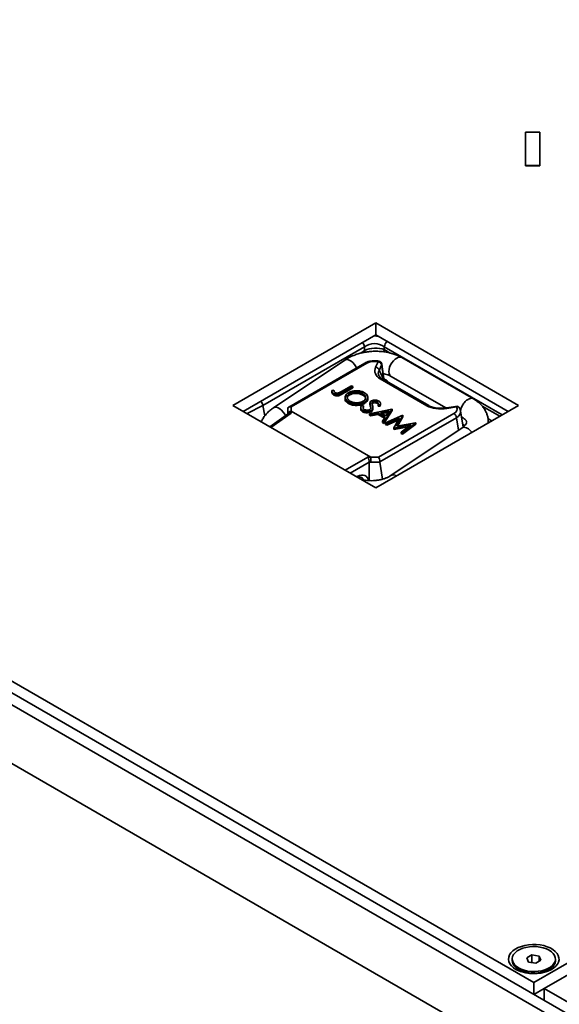
# Model space of a CAD drawing. Units: inches. Extents: x 0.1 to 8.4, y 0.1 to 10.9.
# Drawn here: x 6.2 to 6.4, y 8.2 to 8.6 of the extents above; entities that cross this region are included whole.
import ezdxf

# ---------------------------------------------------------------- set-up
doc = ezdxf.new("R2010")
doc.units = ezdxf.units.IN
doc.header["$MEASUREMENT"] = 0

msp = doc.modelspace()

# ---------------------------------------------------------------- linework, layer by layer
at = {"color": 7, "linetype": 'Continuous', "lineweight": 35}
for p, q in [((6.395606782810785, 8.254278601042294), (7.025854104479607, 8.618112635416528)), ((7.029697064515646, 8.615894141809687), (6.399449742846824, 8.252060107435453)), ((6.39245138742962, 8.574665071535009), (6.392451441538037, 8.56211536545822)), ((6.397886180979813, 8.574665071535009), (6.39245138742962, 8.574665071535009)), ((6.39788615843464, 8.562115326413068), (6.397886180979813, 8.574665071535009)), ((6.392451441538037, 8.56211536545822), (6.39788615843464, 8.562115326413068)), ((6.392451441538037, 8.56211536545822), (6.392451441538037, 8.561937856536149)), ((6.392451441538037, 8.561937856536149), (6.39788615843464, 8.561937817490994)), ((6.39788615843464, 8.562115326413068), (6.39788615843464, 8.561937817490994)), ((5.944057571757385, 8.506078354261652), (6.835627005539237, 7.991386275668321)), ((5.951743527901741, 8.506078375085734), (6.835627005539237, 7.995823304530168)), ((5.959429502082235, 8.506078385497775), (6.395606782810785, 8.254278601042294)), ((6.336040672291413, 8.502750611248377), (6.282239087497757, 8.471691617456273)), ((6.389842276741643, 8.471691606108774), (6.336040672291413, 8.502750611248377)), ((6.336040672291413, 8.498312889498282), (6.336040672291413, 8.502750611248377)), ((6.336040672291413, 8.498312889498282), (6.286082660762506, 8.469472743322415)), ((6.385998680438544, 8.469472745274674), (6.336040672291413, 8.498312889498282)), ((6.331848316179822, 8.493807520419182), (6.293558604109849, 8.471703340141893)), ((6.331848275598509, 8.49240944010024), (6.331848316179822, 8.493807520419182)), ((6.339272319957239, 8.493807496992089), (6.339272342502412, 8.492728816384625)), ((6.324370010098332, 8.488773809293983), (6.297554745070402, 8.47081835835192)), ((6.332009753146746, 8.487664648631126), (6.303293118395254, 8.47108688825664)), ((6.33268904372307, 8.48759738335321), (6.304253772732605, 8.471182050820593)), ((6.336020652177647, 8.48607232648063), (6.336979051997684, 8.488137224259505)), ((6.338286451098226, 8.486922246162134), (6.337328046769155, 8.48485735098627)), ((6.33909653975115, 8.481715892877675), (6.338314303405146, 8.487272303457836)), ((6.372842466059359, 8.474167224849296), (6.345941633081218, 8.489696745172441)), ((5.944057571757385, 8.48388974551117), (6.835627005539237, 7.96919766691784)), ((6.341865898641344, 8.482636576655324), (6.36241903440869, 8.470771503932008)), ((6.323098218844279, 8.47691151853418), (6.326933134762534, 8.47912536837067)), ((6.327450456305847, 8.478826725000518), (6.323557824744303, 8.476579556632364)), ((6.326933134762534, 8.47912536837067), (6.327450456305847, 8.478826725000518)), ((6.327450456305847, 8.478826725000518), (6.327450456305847, 8.47829419855973)), ((6.355355884163826, 8.47154774513271), (6.337713269379376, 8.481732609856833)), ((6.356035125140769, 8.471614981777513), (6.33839251035632, 8.481799846501634)), ((6.339096440552388, 8.481716308387266), (6.339100805297912, 8.481688353733507)), ((6.339156365622646, 8.481373793858658), (6.339106107922639, 8.481688808422373)), ((6.319468887851028, 8.477376161076313), (6.320217211747565, 8.477456185421545)), ((6.319468887851028, 8.477376161076313), (6.319468887851028, 8.476843634635523)), ((6.320194093927007, 8.476189599661367), (6.320194093927007, 8.475657073220578)), ((6.327450456305847, 8.47829419855973), (6.323557824744303, 8.476047030191575)), ((6.323557824744303, 8.476579556632364), (6.323557824744303, 8.476047030191575)), ((6.326244898261501, 8.47616825237401), (6.326244898261501, 8.475635725933222)), ((6.331207997189821, 8.476145603581507), (6.331207997189821, 8.47561307714072)), ((6.282239087497757, 8.471691617456273), (6.336040691947987, 8.44063261231667)), ((6.294327660547624, 8.467831870583172), (6.293558604109849, 8.471703340141893)), ((6.324479309097808, 8.474806408556805), (6.324479309097808, 8.474140750343105)), ((6.325759935805222, 8.472976507537663), (6.325759935805222, 8.472443981096873)), ((6.330631747072904, 8.471618591257073), (6.331411232907782, 8.471505953795962)), ((6.331411232907782, 8.471505953795962), (6.331411232907782, 8.470973427355172)), ((6.331813042001896, 8.472983151721417), (6.331813042001896, 8.47245062528063)), ((6.3330856471367, 8.474124550508588), (6.3330856471367, 8.474790208722288)), ((6.333888893329572, 8.472643918716274), (6.333888893329572, 8.471978260502574)), ((6.334061309795825, 8.471709243693304), (6.334061309795825, 8.471176717252517)), ((6.334997831779827, 8.47311515297605), (6.334997831779827, 8.47258262653526)), ((6.336040691947987, 8.44063261231667), (6.389842276741643, 8.471691606108774)), ((6.336572914230324, 8.473048502897667), (6.336572914230324, 8.47251597645688)), ((6.337781923940681, 8.471906587013647), (6.336959735293322, 8.471971908255277)), ((6.336959735293322, 8.471971908255277), (6.336959735293322, 8.47143938181449)), ((6.337781923940681, 8.47137406057286), (6.336959735293322, 8.47143938181449)), ((6.337781923940681, 8.471906587013647), (6.337781923940681, 8.47137406057286)), ((6.337832752033568, 8.47188964272479), (6.337781923940681, 8.47137406057286)), ((6.33786169552687, 8.471822111121517), (6.33786169552687, 8.472487769335217)), ((6.366242528942224, 8.471357200882697), (6.36266556362267, 8.470803885493655)), ((6.303212483328932, 8.468679075614201), (6.296119618545844, 8.463678548955297)), ((6.302895074345058, 8.468455297126521), (6.302895092381195, 8.470401755334358)), ((6.304203433869975, 8.469534262214896), (6.304203506014528, 8.468829673361816)), ((6.304253772732605, 8.471182050820593), (6.304253786259709, 8.469520531133751)), ((6.334201653498742, 8.452231995373488), (6.304253786259709, 8.469520531133751)), ((6.330413122019744, 8.470946084432928), (6.330413122019744, 8.470280426219228)), ((6.331124852845726, 8.46987940685382), (6.331124852845726, 8.469346880413033)), ((6.333658368934018, 8.468587513326133), (6.342157213841804, 8.47033669459039)), ((6.334223035340965, 8.468261538347976), (6.333658368934018, 8.468587513326133)), ((6.333658368934018, 8.468587513326133), (6.333658368934018, 8.468054986885345)), ((6.334223035340965, 8.467729011907188), (6.333658368934018, 8.468054986885345)), ((6.334178177209931, 8.47068127459117), (6.334061309795825, 8.471176717252517)), ((6.336947033342763, 8.468822143467325), (6.334223035340965, 8.468261538347976)), ((6.336947033342763, 8.468289617026535), (6.334223035340965, 8.467729011907188)), ((6.334223035340965, 8.468261538347976), (6.334223035340965, 8.467729011907188)), ((6.334331565550038, 8.469829410835251), (6.334331565550038, 8.469296884394463)), ((6.334968991994321, 8.470275795463929), (6.334968991994321, 8.470941453677629)), ((6.339560208291379, 8.467313589679959), (6.336947033342763, 8.468822143467325)), ((6.336947033342763, 8.468822143467325), (6.336947033342763, 8.468289617026535)), ((6.339311719901852, 8.46692451253304), (6.336947033342763, 8.468289617026535)), ((6.337079800740239, 8.452231988215209), (6.365515071730703, 8.468647320747827)), ((6.341064812276062, 8.469670067560573), (6.337818859697868, 8.46900146224294)), ((6.337818859697868, 8.46900146224294), (6.33987891362271, 8.467812218425895)), ((6.340673452869707, 8.469056937604764), (6.33849872292159, 8.468608972549536)), ((6.342231116919421, 8.470294031251797), (6.339127212459234, 8.465430417159709)), ((6.342231116919421, 8.469761504811007), (6.339127212459234, 8.46489789071892)), ((6.33971843933468, 8.465089109149458), (6.346243835345797, 8.46797753821219)), ((6.33987891362271, 8.467812218425895), (6.341064812276062, 8.469670067560573)), ((6.342157213841804, 8.47033669459039), (6.342231116919421, 8.470294031251797)), ((6.342231116919421, 8.470294031251797), (6.342231116919421, 8.469761504811007)), ((6.346317738423414, 8.467934874873597), (6.343967858406797, 8.463830524392149)), ((6.346243835345797, 8.46797753821219), (6.346317738423414, 8.467934874873597)), ((6.346317738423414, 8.467934874873597), (6.346317738423414, 8.467402348432808)), ((6.366450202677521, 8.471123891111013), (6.36287331062978, 8.470570616719383)), ((6.368952427192727, 8.463548233379562), (6.368035039297186, 8.469602525359763)), ((6.366472158294403, 8.467082069222029), (6.337640452979106, 8.450437880025035)), ((6.338564854678018, 8.465755059396601), (6.339560208291379, 8.467313589679959)), ((6.339127212459234, 8.465430417159709), (6.338564854678018, 8.465755059396601)), ((6.338564854678018, 8.465755059396601), (6.338564854678018, 8.465222532955812)), ((6.339127212459234, 8.46489789071892), (6.338564854678018, 8.465222532955812)), ((6.339127212459234, 8.465430417159709), (6.339127212459234, 8.46489789071892)), ((6.340239226071108, 8.464788465365903), (6.33971843933468, 8.465089109149458)), ((6.33971843933468, 8.465089109149458), (6.33971843933468, 8.46455658270867)), ((6.340239226071108, 8.464255938925113), (6.33971843933468, 8.46455658270867)), ((6.344947079821504, 8.466870297028194), (6.340239226071108, 8.464788465365903)), ((6.344537826311213, 8.46615679629725), (6.340239226071108, 8.464255938925113)), ((6.340239226071108, 8.464788465365903), (6.340239226071108, 8.464255938925113)), ((6.342878960360964, 8.463264579197197), (6.344947079821504, 8.466870297028194)), ((6.349224236220159, 8.46439048526645), (6.342995588796234, 8.463197251034636)), ((6.343967858406797, 8.463830524392149), (6.3510717985062, 8.465190414405287)), ((6.346317738423414, 8.467402348432808), (6.344310260969637, 8.463896062991738)), ((6.345628393827119, 8.46167736504199), (6.349224236220159, 8.46439048526645)), ((6.351146857023941, 8.46514708404531), (6.34614802737794, 8.461377386978313)), ((6.351146857023941, 8.46461455760452), (6.34614802737794, 8.460844860537524)), ((6.3510717985062, 8.465190414405287), (6.351146857023941, 8.46514708404531)), ((6.351146857023941, 8.46514708404531), (6.351146857023941, 8.46461455760452)), ((6.368379233074033, 8.467330754480917), (6.368766731619483, 8.467107056332178)), ((6.368564184656562, 8.463261055375755), (6.341748919628631, 8.44530560443369)), ((6.342995588796234, 8.463197251034636), (6.342878960360964, 8.463264579197197)), ((6.342878960360964, 8.463264579197197), (6.342878960360964, 8.462732052756408)), ((6.342995588796234, 8.462664724593848), (6.342878960360964, 8.462732052756408)), ((6.34827824526343, 8.463676724234475), (6.342995588796234, 8.462664724593848)), ((6.342995588796234, 8.463197251034636), (6.342995588796234, 8.462664724593848)), ((6.34614802737794, 8.461377386978313), (6.345628393827119, 8.46167736504199)), ((6.345628393827119, 8.46167736504199), (6.345628393827119, 8.4611448386012)), ((6.34614802737794, 8.460844860537524), (6.345628393827119, 8.4611448386012)), ((6.34614802737794, 8.461377386978313), (6.34614802737794, 8.460844860537524)), ((6.333067029332706, 8.452167116022737), (6.334226751912762, 8.45220216963276)), ((6.334251951780059, 8.450338197162013), (6.33363761159309, 8.45031958424449)), ((6.333638857213908, 8.443389326093708), (6.333638857213908, 8.45028158062071)), ((6.334201653498742, 8.452231995373488), (6.337079800740239, 8.452231988215209)), ((6.337649943369747, 8.450338206923302), (6.334251951780059, 8.450338197162013)), ((6.338621606515153, 8.4439255653572), (6.337649943369747, 8.450338206923302)), ((6.394892100821636, 8.264692318526276), (6.392939580609211, 8.263565152600044)), ((6.392939580609211, 8.263565152600044), (6.393654244562222, 8.262025419955469)), ((6.397559212842518, 8.264279710159768), (6.394892100821636, 8.264692318526276)), ((6.394892100821636, 8.261833981841633), (6.394892100821636, 8.264692318526276)), ((6.398273930903945, 8.262740029575399), (6.397559212842518, 8.264279710159768)), ((6.397559212842518, 8.262327429961271), (6.397559212842518, 8.264279710159768)), ((6.387454574449356, 8.2631525858817), (6.387454574449356, 8.262543625240218)), ((6.393654244562222, 8.262025419955469), (6.396321410691518, 8.261612863649166)), ((6.396321410691518, 8.261612863649166), (6.398273930903945, 8.262740029575399)), ((6.403758937063797, 8.262543635652259), (6.403758937063797, 8.263152596293741)), ((6.389175835293583, 8.259651305978613), (6.390881025938383, 8.258387782777016)), ((6.400332413430219, 8.258387772364975), (6.402037604075017, 8.259651316390656)), ((6.395606782810785, 8.249841600488216), (6.395606782810785, 8.254278601042294)), ((6.395607359967218, 8.249841212477515), (6.399449706774548, 8.252059352074957)), ((6.399449742846824, 8.247623106881374), (6.399449742846824, 8.252060107435453)), ((6.399449742846824, 8.252060107435453), (6.835627005539237, 8.000260333392015))]:
    msp.add_line(p, q, dxfattribs=at)
at = {"color": 8, "linetype": 'Continuous', "lineweight": 35}
for p, q in [((6.383712297211242, 8.468152844197991), (6.339272319957239, 8.493807496992089)), ((6.33050000209903, 8.491399101052853), (6.331848275598509, 8.49240944010024)), ((6.339272342502412, 8.492728816384625), (6.341500698399406, 8.491442413907139)), ((6.337328046769155, 8.48485735098627), (6.339054731982044, 8.48141757234694)), ((6.293558604109849, 8.471703340141893), (6.287591541566538, 8.468601710220154)), ((6.376144322776177, 8.47144307525232), (6.382778042144403, 8.467613510575621)), ((6.304203506014528, 8.468829673361816), (6.296547052483771, 8.463431811506615)), ((6.368346819878582, 8.467544871512619), (6.368782284407189, 8.467159927995677)), ((6.367190545582762, 8.462341266819418), (6.366472158294403, 8.467082069222029)), ((6.37972752070885, 8.465852481941335), (6.37836056740615, 8.466641607285979)), ((6.324563679899322, 8.447258156765537), (6.333067029332706, 8.452167116022737)), ((6.333638857213908, 8.45028158062071), (6.326482654021345, 8.446150325900671)), ((6.328812121638183, 8.44480560943041), (6.32927412859915, 8.445019187719298))]:
    msp.add_line(p, q, dxfattribs=at)
at = {"color": 8, "linetype": 'Continuous', "lineweight": 35, "flags": 128}
for points in [[(6.332127245062148, 8.491743554653182), (6.331990409388175, 8.4920303017081), (6.331848275598509, 8.49240944010024)], [(6.345941633081218, 8.489696745172441), (6.345835941309447, 8.489751740741882), (6.345290672769486, 8.489884946865867), (6.344670590326913, 8.489817673103406), (6.34400924119939, 8.489553614565134), (6.343342120507537, 8.489106915140155), (6.342705300528411, 8.48850171861375), (6.342133122069766, 8.487770657102786), (6.34165639085621, 8.486953118640043), (6.341300790349003, 8.486093167179863), (6.34108551099954, 8.485237174334609), (6.341022240225585, 8.484431334085492), (6.341114224532076, 8.483718994514073), (6.341356630233884, 8.483138630344659), (6.341736399166717, 8.482721534932804), (6.341865898641344, 8.482636576655324)], [(6.324370010098332, 8.488773809293983), (6.324383807744305, 8.488782902713274), (6.324862184755504, 8.488962330958154), (6.325436333662282, 8.488949031910659), (6.326075173688923, 8.488743642841692), (6.326744386572845, 8.488357314467036), (6.327407895527958, 8.487810873471988), (6.328029804129556, 8.48713370321695), (6.328576718467158, 8.4863623868751), (6.328867280658835, 8.485850540751512)], [(6.338323488308691, 8.487224305866595), (6.338326071985535, 8.487083132353876), (6.338286451098226, 8.486922246162134)], [(6.339426344071229, 8.481569532342588), (6.339276986808082, 8.481438429655158), (6.339155711812624, 8.481364835347787)], [(6.297555651386363, 8.470818960982614), (6.297568614860929, 8.470827493378696), (6.298046919727573, 8.471006879934732), (6.29862106863435, 8.470993580887237), (6.299259908660992, 8.47078819181827), (6.299929121544914, 8.470401863443614), (6.300592630500025, 8.469855422448566), (6.301214539101625, 8.469178252193528), (6.30176152558378, 8.468406977540523), (6.302064947542228, 8.467870053999352)], [(6.385929296540888, 8.469512776786866), (6.385836879367074, 8.469406022174319), (6.385794963381136, 8.469355141615507)], [(6.372278702304781, 8.461552370520968), (6.372223978969601, 8.46162094913603), (6.371602068958929, 8.46229812020451), (6.370938558312928, 8.462844562175686), (6.370269345429006, 8.463230890550344), (6.369630508220511, 8.463436277992429), (6.369056358186475, 8.463449577690676), (6.368577980048019, 8.46327015009655), (6.368564184656562, 8.463261055375755)]]:
    msp.add_lwpolyline(points, dxfattribs=at)
at = {"color": 7, "linetype": 'Continuous', "lineweight": 35, "flags": 128}
for points in [[(6.388881521585093, 8.259270185627585), (6.389986956515439, 8.258723074513561), (6.391224109365451, 8.258279761037715), (6.392563978024377, 8.257950657241192), (6.39397516157504, 8.257743478446482), (6.395424563703243, 8.257663087076798), (6.396878294504692, 8.257711388535672), (6.398302193533017, 8.257887195850412), (6.399662839823526, 8.258186396264763), (6.400928525844688, 8.258602055359328), (6.402069401787241, 8.25912433375522), (6.40305881023844, 8.259741049364301), (6.403873592796416, 8.260437750273459), (6.404494613118193, 8.261198079166059), (6.404907225859285, 8.262004168979491), (6.405101889902411, 8.262837205155408), (6.405074042104524, 8.26367766511666), (6.404824259622059, 8.26450580763324), (6.404358368127757, 8.265302193424324), (6.40368738770226, 8.266048216172388), (6.402827045858362, 8.26672638364831), (6.401797416818247, 8.267320775841174), (6.40062266900754, 8.267817440615849), (6.39933037968205, 8.268204789370538), (6.397950849554503, 8.268473742805364), (6.396516327240585, 8.268617928751144), (6.395060450138652, 8.268634004942673), (6.393617414767348, 8.268521638194633), (6.392221074958694, 8.26828344192935), (6.390904003978866, 8.267924934528635), (6.389697151841581, 8.267454570569893), (6.388628871356601, 8.26688338681674), (6.387724142575789, 8.266224783566132), (6.387004121889635, 8.265494118578756), (6.38648585344905, 8.26470862378271), (6.386181295213875, 8.263886634782448), (6.386097625567246, 8.26304741385409), (6.386236882592818, 8.262210691815609), (6.386595765677236, 8.261396032892314), (6.387165851943811, 8.260622543179707), (6.387933776613893, 8.259908350041425), (6.388881521585093, 8.259270185627585)], [(6.401371186792566, 8.266480315879921), (6.400343812269768, 8.266982696865185), (6.399187154706004, 8.26738054095735), (6.397932849488252, 8.26766308210587), (6.396615093135161, 8.267822573752133), (6.395269885779231, 8.267854726135191), (6.393933804709397, 8.267758581347254), (6.392643373106175, 8.267536794458817), (6.391433797511971, 8.267195446101908), (6.390337993879599, 8.266743771757023), (6.389385974343567, 8.266194182577205), (6.388603566654248, 8.26556158860538), (6.388012269888764, 8.264863315478006), (6.387628082101991, 8.26411836517018), (6.387461536398829, 8.263347061986213), (6.387517159850048, 8.262570448661263), (6.387793509564565, 8.261809765759267), (6.388282938219645, 8.261085670769853), (6.388972099072778, 8.260417946571202), (6.389842270612173, 8.259824814235316), (6.390869699243388, 8.259322485310257), (6.392026356807151, 8.258924641218094), (6.393280662024903, 8.258642100069574), (6.394598364269578, 8.258482556363102), (6.395943625733923, 8.258450456040253), (6.397279706803758, 8.258546600828188), (6.398570138406981, 8.258768387716625), (6.399779714001184, 8.259109736073535), (6.400875517633557, 8.25956141041842), (6.401827537169588, 8.260110999598236), (6.402609944858908, 8.260743593570064), (6.403201241624391, 8.261441866697435), (6.403585429411164, 8.262186817005263), (6.403751975114327, 8.262958120189229), (6.403696297554691, 8.263734681453972), (6.40342000194859, 8.264495416416176), (6.40293057329351, 8.265219511405588), (6.402241412440377, 8.26588723560424), (6.401371186792566, 8.266480315879921)], [(6.387454574449356, 8.262543625240218), (6.387517159850048, 8.26196148801978), (6.387793509564565, 8.261200805117783), (6.388282938219645, 8.260476710128371), (6.388972099072778, 8.25980898592972), (6.389842270612173, 8.259215853593833), (6.390869699243388, 8.258713524668774), (6.392026356807151, 8.25831568057661), (6.393280662024903, 8.258033139428091), (6.394598364269578, 8.25787359572162), (6.395943625733923, 8.257841495398768), (6.397279706803758, 8.257937640186706), (6.398570138406981, 8.258159427075142), (6.399779714001184, 8.258500775432053), (6.400875517633557, 8.258952449776936), (6.401827537169588, 8.259502038956754), (6.402609944858908, 8.260134632928581), (6.403201241624391, 8.260832906055954), (6.403585429411164, 8.261577856363779), (6.403751975114327, 8.262349159547746), (6.403758937063797, 8.262543635652259)]]:
    msp.add_lwpolyline(points, dxfattribs=at)
at = {"color": 8, "linetype": 'Continuous', "lineweight": 35}
for centre, radius, start, end in [((6.327492615906782, 8.492859419324938), 0.004457692290127844, 12.27996779881296, 35.78192738785234), ((6.343653929851989, 8.492851408900579), 0.004484708430712729, 138.1183019680366, 167.6907299980272), ((6.335194622076614, 8.493588096854573), 0.004167273304812595, 336.3080686394896, 348.1004036442292), ((6.332291904523157, 8.487050403324575), 0.0006759487375768692, 54.0181760294423, 114.6715147104195), ((6.337290460968307, 8.488026134235513), 0.0003306305194857351, 94.26115681339412, 160.3669779045032), ((6.338111560729662, 8.481173520830213), 0.000686452139190999, 65.84052411452451, 125.4658220249014), ((6.338554510477215, 8.481619627247007), 0.0005506009090690156, 337.0002504736449, 7.170411581783805), ((6.355754497517349, 8.470987765487859), 0.0006873643926295258, 66.07520167791284, 125.4446085922274), ((6.366167390372655, 8.471081236348974), 0.0002860108887953985, 8.576908878303906, 74.76894034271615), ((6.362591171691128, 8.470528325357018), 0.0002852909743305211, 8.524910873898628, 74.95575852430183), ((6.366764754742985, 8.470152263141776), 0.001021275630029371, 36.0115254991916, 107.9386936048337), ((6.368745378690739, 8.465419066904662), 0.001249968917215887, 275.1490907740337, 297.5230158636921), ((6.342609834074941, 8.443615239580446), 0.00189779808261863, 51.6810214558181, 116.7787786467514), ((6.32833300102571, 8.445030603930256), 0.0009411968122356389, 332.7233269462112, 359.3050159781188)]:
    msp.add_arc(centre, radius, start, end, dxfattribs=at)
at = {"color": 7, "linetype": 'Continuous', "lineweight": 35}
for centre, radius, start, end in [((6.335846519518209, 8.484574038539428), 0.001508372943881059, 10.82596971526624, 83.37076301862476), ((6.336805134330945, 8.486639162773791), 0.001508123194498342, 10.81892430243692, 83.37788308349451), ((6.336979063666276, 8.48702779837082), 0.001358695652173444, 8.315405071328328, 77.812943356287), ((6.366450212655492, 8.470014466198302), 0.00135869565217402, 32.9454175891906, 98.79303893285932), ((6.364371430231069, 8.466872796090337), 0.002111126154385152, 5.688997745377322, 57.19912406873355)]:
    msp.add_arc(centre, radius, start, end, dxfattribs=at)
at = {"color": 8, "linetype": 'Continuous', "lineweight": 35}
for centre, major_axis, ratio, start_param, end_param in [((6.33556031551822, 8.492847617271668), (0.008152173913043903, 0), 0.6173453197337021, 1.404421221869475, 1.604397144475483), ((6.342702114046391, 8.484147402480934), (0.005666630298907015, 0.0005358340681826945), 0.57270987382256, 2.760412851020718, 3.362190437201647), ((6.335669074703149, 8.477714946326854), (0.006779538521659134, 0.0006820302635830444), 0.6377667470936218, 0.9206780015001004, 0.9717284738695716), ((6.36259986614797, 8.469195440325885), (0.005454329760990362, 0.0002034060553164352), 0.5745518110335693, 5.480161997941146, 6.341098227977145), ((6.363713335766801, 8.46152533902029), (0.006763852537206461, 0.0006844362024160945), 0.6406528712369002, 0.4605050778863704, 0.5312010513114495), ((6.32903599326247, 8.439909810798655), (0.003309178805147362, 0.005146467458178706), 0.6067610922260245, 5.781056089032631, 7.045212173116271), ((6.328126848416874, 8.440492702613938), (0.002633498077090124, 0.003966602831182442), 0.6147886580263024, 5.979308565949612, 6.312928219249994)]:
    msp.add_ellipse(centre, major_axis=major_axis, ratio=ratio, start_param=start_param, end_param=end_param, dxfattribs=at)
at = {"color": 7, "linetype": 'Continuous', "lineweight": 35}
for centre, major_axis, ratio, start_param, end_param in [((6.33556031551822, 8.490628756369805), (0.005434782608696231, 0), 0.8007736616470281, 0.8189169124998864, 2.322675741089668), ((6.33556031551822, 8.490664043216986), (0.005432840737968014, 0.0003034249795987876), 0.4787691024306125, 0.7921839555459373, 2.29594278413582), ((6.33556031551822, 8.485914471095688), (0.004076086956522396, 0), 0.5816896431436676, 1.215288788098539, 2.352396391918999), ((6.342702114046391, 8.485256832931865), (0.006969538907707572, 0.0008957732457837151), 0.6355334734826917, 2.760600832252979, 3.836498094052936), ((6.336867720663464, 8.487030402753547), (-0.003837749399878021, 0.02614367021021735), 0.05253191316800764, 4.48779508664782, 4.700541258719076), ((6.291751196563419, 8.472228571882379), (-0.001306470483917188, 0.002383236768050523), 0.5620744844055179, 4.201293617918719, 4.890190177216638), ((6.304253752256885, 8.470072608288284), (0.001255249976282791, -0.0007247581757034994), 0.7174825161426437, 1.963536040524452, 3.44706590471971), ((6.361460680002043, 8.474427743309322), (0.007821211813650919, 0.0006426967035277897), 0.5095552565859248, 3.776092668446782, 4.851989930246621), ((6.304253752256885, 8.471186095595591), (0.001241841365385632, 0.001127649007960585), 0.4888548209552768, 2.636554391498941, 2.723820854098699), ((6.304253752256885, 8.468440128758907), (0.001358695652173836, 0), 0.8058479476880965, 1.6078118885986, 3.141592653594678), ((6.304253752256885, 8.46775076921717), (0.001276877034945834, -0.0006620940598178748), 0.7013646539592616, 1.956617787393155, 2.792786754795286), ((6.304253752256885, 8.447245328251501), (-4.799114242359792e-05, 0.02228898924301248), 0.06092011682276369, 6.247856477675092, 6.284872039478378), ((6.36259986614797, 8.470304870776816), (0.004107167912161813, 0), 0.5729190926005843, 5.501585242056487, 6.638692845875659), ((6.33311727530435, 8.45108821203437), (-0.0003821648571404879, 0.001344676519885013), 0.2676898912499824, 4.030011788104682, 5.563792553094851), ((6.331608290909201, 8.450217079783261), (0.002029917270896853, 9.195098931513712e-05), 0.5463342707119515, 6.258442562514183, 6.292719068578125), ((6.297537486320824, 8.451122546047488), (0.03668929208513116, 0.001080168046811991), 0.02246407576736847, 6.282549327842431, 6.319564889643621), ((6.334251935742987, 8.451122546047488), (-2.055187555960458e-05, 0.001358695634410267), 0.01069041849571335, 0.6522569509010022, 2.186037715767906), ((6.337079779632965, 8.451122546047488), (-0.0003627143148747791, 0.001353795288656201), 0.3178583329787998, 4.099295446189069, 5.582825310385486), ((6.339008605215075, 8.451122546047488), (0.001179728778629041, 0.001160920946968957), 0.5983708514150514, 2.645261460313561, 2.732527922912034)]:
    msp.add_ellipse(centre, major_axis=major_axis, ratio=ratio, start_param=start_param, end_param=end_param, dxfattribs=at)
for points, knots in [([(6.345941633081218, 8.489696745172441), (6.34567528458999, 8.489844040968814), (6.34494215800266, 8.49024947395634), (6.343650615666457, 8.49080904512634), (6.342054133420199, 8.491337894332094), (6.340377200246249, 8.491731616217876), (6.338643039753424, 8.491990635782406), (6.336872152702654, 8.49211341709426), (6.33508448971851, 8.492100432641042), (6.333299008167923, 8.491952574612737), (6.331534438292859, 8.491671041901563), (6.329809340299863, 8.491257191054704), (6.328141193930127, 8.49071310303833), (6.326550319603213, 8.490038365705912), (6.325300109004373, 8.489375899257155), (6.324602732053223, 8.488924459458541), (6.324370010098332, 8.488773809293983)], [0, 0, 0, 0, 0.04346640185367114, 0.119641657091536, 0.1960105963058661, 0.2724656258181097, 0.3487968003821681, 0.4249694568622679, 0.5010347613136461, 0.5770884456342338, 0.6532501730284003, 0.7296155759404968, 0.8063129616668456, 0.8834609108871255, 0.9611096916884673, 1, 1, 1, 1]), ([(6.337265925799032, 8.488355894415278), (6.337087770962673, 8.488390384345797), (6.336581858779412, 8.488488326542631), (6.335711922128429, 8.48855330303462), (6.334681688656899, 8.488510399725365), (6.333678767689238, 8.488337304237819), (6.332770348119952, 8.488059812128446), (6.332251477652403, 8.48779023544725), (6.332009753146745, 8.487664648631126)], [0, 0, 0, 0, 0.09970057827868133, 0.2831230308429953, 0.4664874552586424, 0.650839797852519, 0.8373378665042416, 1, 1, 1, 1]), ([(6.33839251035632, 8.481799846501634), (6.338292865788524, 8.48186072423045), (6.337995320704144, 8.482042509041783), (6.337617671447058, 8.482371666143761), (6.337349524960707, 8.482691567436689), (6.337275074107557, 8.482866776154786), (6.337252542984245, 8.482919799714162)], [0, 0, 0, 0, 0.1673402955704248, 0.4996888788614789, 0.848590431305543, 1, 1, 1, 1]), ([(6.338817980609663, 8.483694502467639), (6.339078528107699, 8.483644366133356), (6.339711437597381, 8.483522577354016), (6.340599305236663, 8.483235315120025), (6.34134978195196, 8.482921155443872), (6.341728471293482, 8.482712351977014), (6.341865898641344, 8.482636576655324)], [0, 0, 0, 0, 0.2153699746848103, 0.5231664160979693, 0.8269558510842384, 1, 1, 1, 1]), ([(6.320194093927007, 8.476189599661367), (6.319952265556161, 8.476389856789279), (6.319518545327655, 8.476749018813875), (6.319484119119169, 8.477183799872913), (6.319468887851028, 8.477376161076313)], [0, 0, 0, 0, 0.5575676552577976, 1, 1, 1, 1]), ([(6.320194093927007, 8.475657073220578), (6.319952265556161, 8.475857330348491), (6.319518545327655, 8.476216492373085), (6.319484119119169, 8.476651273432124), (6.319468887851028, 8.476843634635523)], [0, 0, 0, 0, 0.5575676552577976, 1, 1, 1, 1]), ([(6.323557824744303, 8.476579556632364), (6.323323351737072, 8.476447792416277), (6.322855708442091, 8.476184996059038), (6.32216959247255, 8.475897951051822), (6.321512085828623, 8.475838208416567), (6.320847570496949, 8.475887526581845), (6.320455084814613, 8.476068955211709), (6.320194093927007, 8.476189599661367)], [0, 0, 0, 0, 0.251083312620776, 0.5007716197887441, 0.6260275767009872, 0.7513198593241018, 1, 1, 1, 1]), ([(6.323557824744303, 8.476047030191575), (6.323323351737072, 8.47591526597549), (6.322855708442091, 8.47565246961825), (6.32216959247255, 8.475365424611034), (6.321512085828623, 8.475305681975778), (6.320847570496949, 8.475355000141057), (6.320455084814613, 8.47553642877092), (6.320194093927007, 8.475657073220578)], [0, 0, 0, 0, 0.251083312620776, 0.5007716197887441, 0.6260275767009872, 0.7513198593241018, 1, 1, 1, 1]), ([(6.320217211747565, 8.477456185421545), (6.32025844359604, 8.477327655350722), (6.320332060560771, 8.477098172704645), (6.320462370632361, 8.47687734820966), (6.320519695826809, 8.476780204474267)], [0, 0, 0, 0, 0.5600862331856319, 0.9999999999999999, 0.9999999999999999, 0.9999999999999999, 0.9999999999999999]), ([(6.320519695826809, 8.476780204474267), (6.320561895060589, 8.476725714937695), (6.320637251304497, 8.47662841158784), (6.320760121897995, 8.476549127273204), (6.32081418538765, 8.47651424189826)], [0, 0, 0, 0, 0.559996512469484, 1, 1, 1, 1]), ([(6.32081418538765, 8.47651424189826), (6.320901285633311, 8.476472183692657), (6.321075504060895, 8.476388058620548), (6.321409130255401, 8.476335517487161), (6.321750632956253, 8.476335602304951), (6.322182079514831, 8.47642484765247), (6.322613576768664, 8.476641078675785), (6.322936565852333, 8.476821312969186), (6.323098218844279, 8.47691151853418)], [0, 0, 0, 0, 0.1248505329625371, 0.2497267759740647, 0.3745990409691026, 0.4995094174677255, 0.7495091809684585, 1, 1, 1, 1]), ([(6.325759935805222, 8.472976507537663), (6.325483781907264, 8.473159642193004), (6.324931744851209, 8.473525731959407), (6.324503538390211, 8.474224023872774), (6.324433746716414, 8.47499319531548), (6.324767457849537, 8.47580595925817), (6.325405958717763, 8.476245668028048), (6.325725268092456, 8.476465563002895)], [0, 0, 0, 0, 0.186867571305812, 0.3735519386030962, 0.5604220991582346, 0.7801704717534172, 1, 1, 1, 1]), ([(6.326244898261501, 8.47616825237401), (6.326021510456575, 8.476018499746003), (6.325574885485866, 8.47571909547405), (6.325256545163138, 8.475143774581115), (6.325241548925971, 8.474517414687861), (6.325544819259854, 8.47386264687267), (6.326068463816946, 8.473507464840587), (6.326330376031017, 8.473329812822321)], [0, 0, 0, 0, 0.1867649655098441, 0.3734039880903738, 0.5602493762996004, 0.7800491613402509, 1, 1, 1, 1]), ([(6.326244898261501, 8.475635725933222), (6.32602674108263, 8.47548582652608), (6.325590573836815, 8.475186128794842), (6.325305631521773, 8.47477453095021), (6.325304185429434, 8.474548050826865), (6.32530399124132, 8.474517638005363)], [0, 0, 0, 0, 0.4641803069127381, 0.928047598868827, 1, 1, 1, 1]), ([(6.325725268092456, 8.476465563002893), (6.326044470792531, 8.476623302284722), (6.326682862477074, 8.476938774070588), (6.327885845245159, 8.477190290975777), (6.329218525307809, 8.477246414799964), (6.330622826195175, 8.477045883597802), (6.331390174018422, 8.476683002168233), (6.331773817909633, 8.476501575650206)], [0, 0, 0, 0, 0.186833810643709, 0.3736595933503909, 0.5604113335855946, 0.7802228645122259, 1, 1, 1, 1]), ([(6.331207997189821, 8.476145603581507), (6.330797078550973, 8.476328755842616), (6.329975145869255, 8.476695102887762), (6.328499950817243, 8.476804295381308), (6.32718454707133, 8.476620571355282), (6.326558150996787, 8.476319042921098), (6.326244898261501, 8.47616825237401)], [0, 0, 0, 0, 0.2796361125096327, 0.5593371488475838, 0.7796300949629834, 0.9999999999999999, 0.9999999999999999, 0.9999999999999999, 0.9999999999999999]), ([(6.331207997189821, 8.47561307714072), (6.330797078550973, 8.475796229401828), (6.329975145869255, 8.476162576446972), (6.328499950817243, 8.47627176894052), (6.32718454707133, 8.476088044914494), (6.326558150996787, 8.475786516480309), (6.326244898261501, 8.475635725933222)], [0, 0, 0, 0, 0.2796361125096327, 0.5593371488475838, 0.7796300949629834, 0.9999999999999999, 0.9999999999999999, 0.9999999999999999, 0.9999999999999999]), ([(6.331296872516933, 8.473282462763708), (6.331618728989576, 8.473519343795676), (6.332262330590633, 8.473993023912103), (6.332352995506361, 8.47485598562902), (6.331985027629904, 8.475601351511024), (6.331466966549126, 8.475964214793214), (6.331207997189821, 8.476145603581507)], [0, 0, 0, 0, 0.2794766806531722, 0.5588566780966959, 0.7794804364314082, 0.9999999999999999, 0.9999999999999999, 0.9999999999999999, 0.9999999999999999]), ([(6.332195527628095, 8.474504060703708), (6.332122321722357, 8.474690636288374), (6.331958799645578, 8.475107395384152), (6.331475134248931, 8.475433154530904), (6.331207997189821, 8.47561307714072)], [0, 0, 0, 0, 0.4476820939397916, 1, 1, 1, 1]), ([(6.331773817909633, 8.476501575650206), (6.33205398548889, 8.476317104709265), (6.332614014755969, 8.475948364235702), (6.33305813072545, 8.475245258963954), (6.333133590038594, 8.474467346580827), (6.332786097754464, 8.473647100397418), (6.332137493811957, 8.47320453610679), (6.331813042001896, 8.472983151721417)], [0, 0, 0, 0, 0.1868936429171144, 0.3735832323726408, 0.5604101887833584, 0.7801035414888325, 1, 1, 1, 1]), ([(6.325759935805222, 8.472443981096873), (6.325486175003471, 8.472627190012156), (6.324938921793653, 8.47299342822564), (6.324519781178386, 8.47362310888125), (6.324515691246823, 8.47403668306142), (6.324513992592197, 8.474208451142045)], [0, 0, 0, 0, 0.3691838136127416, 0.738005681308036, 1, 1, 1, 1]), ([(6.331813042001896, 8.472983151721417), (6.331494863866783, 8.472823727240698), (6.330858802524572, 8.472505026054167), (6.329644277340378, 8.47226214325298), (6.328310068429653, 8.472224581434814), (6.326901577450599, 8.472421000772819), (6.326140591597161, 8.4727912857841), (6.325759935805222, 8.472976507537663)], [0, 0, 0, 0, 0.1868568331407418, 0.3735404635726304, 0.5604231371667521, 0.7801174909060016, 1, 1, 1, 1]), ([(6.331813042001896, 8.47245062528063), (6.331494863866783, 8.472291200799908), (6.330858802524572, 8.47197249961338), (6.329644277340378, 8.47172961681219), (6.328310068429653, 8.471692054994026), (6.326901577450599, 8.47188847433203), (6.326140591597161, 8.47225875934331), (6.325759935805222, 8.472443981096873)], [0, 0, 0, 0, 0.1868568331407418, 0.3735404635726304, 0.5604231371667521, 0.7801174909060016, 1, 1, 1, 1]), ([(6.326330376031017, 8.473329812822321), (6.326738473853792, 8.473142927105085), (6.327554279799047, 8.4727693341313), (6.329032713444454, 8.47264395712305), (6.330353547493137, 8.472829409520251), (6.330982390006187, 8.473131425403404), (6.331296872516933, 8.473282462763708)], [0, 0, 0, 0, 0.2798163017749942, 0.559365401696609, 0.7796397795630421, 1, 1, 1, 1]), ([(6.331124852845726, 8.46987940685382), (6.330932925152498, 8.470014859946762), (6.330549126279549, 8.470285726248196), (6.330326700009035, 8.470915837574378), (6.330516000416512, 8.471351939324718), (6.330631747072904, 8.471618591257073)], [0, 0, 0, 0, 0.2798865817345467, 0.5596907502827042, 1, 1, 1, 1]), ([(6.331411232907782, 8.471505953795962), (6.331319286199839, 8.471255078257366), (6.331191096719771, 8.470905314730496), (6.331387214148011, 8.4704546757782), (6.331606497581449, 8.470298671642043), (6.331716077466655, 8.470220713562567)], [0, 0, 0, 0, 0.5593158113542279, 0.779782165724005, 0.9999999999999999, 0.9999999999999999, 0.9999999999999999, 0.9999999999999999]), ([(6.333049051811629, 8.474189835713982), (6.333059513311727, 8.47411930181702), (6.333112357096158, 8.473763016579557), (6.332767014724112, 8.473113908562523), (6.332131130842803, 8.472671787799658), (6.331813042001896, 8.47245062528063)], [0, 0, 0, 0, 0.1098144389630391, 0.5547015711123151, 1, 1, 1, 1]), ([(6.333900801690034, 8.472707167555809), (6.333948553556524, 8.472852190055871), (6.334033850962809, 8.473111238424396), (6.334327160661267, 8.47331160714203), (6.334456267411816, 8.473399803864405)], [0, 0, 0, 0, 0.5598278842214147, 1, 1, 1, 1]), ([(6.334061309795825, 8.471709243693304), (6.334004733713853, 8.471894338977393), (6.333916809311492, 8.472181993966316), (6.333910347187323, 8.472473703972785), (6.333908043199653, 8.472577709442229)], [0, 0, 0, 0, 0.6434627982011893, 1, 1, 1, 1]), ([(6.334061309795825, 8.471176717252517), (6.334004733713853, 8.471361812536605), (6.333916809311492, 8.471649467525529), (6.333910347187323, 8.471941177531997), (6.333908043199653, 8.47204518300144)], [0, 0, 0, 0, 0.6434627982011893, 1, 1, 1, 1]), ([(6.334181455278109, 8.470578689949186), (6.334193899485397, 8.470790934972607), (6.334216140819835, 8.47117027713873), (6.33410865599017, 8.471544431664178), (6.334061309795825, 8.471709243693304)], [0, 0, 0, 0, 0.5595081232056933, 1, 1, 1, 1]), ([(6.334833840444783, 8.47168724955789), (6.334879895311431, 8.471506720108035), (6.334971951710625, 8.471145870271485), (6.334984433316659, 8.470636822331716), (6.334792972124828, 8.47017051391142), (6.334485275370164, 8.469943043573377), (6.334331565550038, 8.469829410835251)], [0, 0, 0, 0, 0.2805083673784384, 0.5606918904389812, 0.7805437675976716, 1, 1, 1, 1]), ([(6.334456267411816, 8.473399803864405), (6.334685966722976, 8.473503470440601), (6.335145180924899, 8.473710720361435), (6.33598333340337, 8.473740999182427), (6.336700262090612, 8.47361091151004), (6.337047972548811, 8.473441305229098), (6.337221877039713, 8.473356478059694)], [0, 0, 0, 0, 0.2795254785480666, 0.5588265323946783, 0.7793507630446282, 0.9999999999999999, 0.9999999999999999, 0.9999999999999999, 0.9999999999999999]), ([(6.334997831779827, 8.47311515297605), (6.334924084834152, 8.473064844291404), (6.334776591355448, 8.47296422720361), (6.334636513625537, 8.47273897685775), (6.334634283460594, 8.472569478458812), (6.334632920116106, 8.472465860693234)], [0, 0, 0, 0, 0.2798928102084647, 0.5597840542972558, 1, 1, 1, 1]), ([(6.334632920116106, 8.472465860693234), (6.334664743351714, 8.47232005176616), (6.334721580785669, 8.47205963182129), (6.334799533427312, 8.471801051122203), (6.334833840444783, 8.47168724955789)], [0, 0, 0, 0, 0.5598992317868097, 1, 1, 1, 1]), ([(6.334997831779827, 8.47258262653526), (6.334922588480674, 8.47253249031447), (6.334777401827684, 8.472435749339894), (6.334713229307702, 8.47231337016885), (6.33468231433598, 8.472254414269761)], [0, 0, 0, 0, 0.518252178171518, 1, 1, 1, 1]), ([(6.336572914230324, 8.473048502897667), (6.336446825715751, 8.473110823191714), (6.336194982722152, 8.473235298679969), (6.335733944949019, 8.47329504845586), (6.335302414437296, 8.473258143151453), (6.335099368772068, 8.47316282079946), (6.334997831779827, 8.47311515297605)], [0, 0, 0, 0, 0.2802920164840118, 0.5598414792359233, 0.7798900446458384, 1, 1, 1, 1]), ([(6.336572914230324, 8.47251597645688), (6.336446825715751, 8.472578296750925), (6.336194982722152, 8.472702772239181), (6.335733944949019, 8.472762522015072), (6.335302414437296, 8.472725616710663), (6.335099368772068, 8.472630294358673), (6.334997831779827, 8.47258262653526)], [0, 0, 0, 0, 0.2802920164840118, 0.5598414792359233, 0.7798900446458384, 1, 1, 1, 1]), ([(6.336959735293322, 8.471971908255277), (6.336980241158364, 8.472078096667884), (6.33702121878101, 8.47229029686973), (6.337014528067805, 8.472590149655801), (6.336857782736305, 8.472856042425674), (6.336667885410358, 8.472984339265144), (6.336572914230324, 8.473048502897667)], [0, 0, 0, 0, 0.2804555819598274, 0.5604446816801616, 0.780170220600834, 1, 1, 1, 1]), ([(6.336981302005965, 8.47207764253971), (6.336981262342111, 8.472077915432045), (6.336969093282036, 8.472161640105485), (6.336851194081516, 8.472323165955578), (6.336665688844901, 8.472451696129475), (6.336572914230324, 8.47251597645688)], [0, 0, 0, 0, 0.001631974575764752, 0.5006976058733646, 1, 1, 1, 1]), ([(6.337221877039713, 8.473356478059694), (6.337382372630467, 8.473244089270532), (6.337703311072135, 8.47301934862385), (6.337920232017209, 8.47250261540124), (6.337834413231309, 8.472132785714724), (6.337781923940681, 8.471906587013647)], [0, 0, 0, 0, 0.2797974540164455, 0.5595029648686757, 1, 1, 1, 1]), ([(6.36266556362267, 8.470803885493655), (6.362457738132424, 8.470774663418222), (6.361853875987934, 8.47068975513716), (6.360834512386053, 8.470626461156199), (6.359646178704192, 8.470652245913362), (6.358530140041426, 8.470779829082325), (6.357532844822083, 8.470996782939979), (6.356681006978601, 8.47127805191424), (6.356242894476039, 8.471506597101516), (6.356035125140769, 8.471614981777513)], [0, 0, 0, 0, 0.0894848784443765, 0.2600091573595236, 0.4253911210638437, 0.5834678423406819, 0.7329387259910576, 0.873349555073984, 1, 1, 1, 1]), ([(6.37844022964825, 8.465109344658686), (6.378452502307096, 8.465338909227087), (6.378488152345222, 8.466005756217472), (6.378331729555764, 8.467103342137623), (6.377993455782984, 8.4683679188803), (6.377466087449062, 8.469574850341063), (6.376770003919031, 8.470715183632212), (6.375907131732282, 8.471782890596403), (6.374880469573914, 8.472768183207144), (6.37384499792546, 8.473561038948521), (6.373127782748509, 8.473994706092084), (6.372842435623374, 8.474167242419615)], [0, 0, 0, 0, 0.06263275971118791, 0.1819377772610273, 0.3003660408200267, 0.4189114668114413, 0.5387859341125364, 0.661026996765, 0.78635455894701, 0.9150002476776785, 1, 1, 1, 1]), ([(6.297554745070402, 8.47081835835192), (6.297302913277931, 8.470643374970953), (6.296598412221041, 8.47015385783882), (6.295552671677968, 8.46925656410267), (6.294474897677932, 8.468105455472532), (6.293611542533115, 8.466854893536729), (6.293100521571121, 8.465983461362047), (6.292940950888012, 8.465518708732926), (6.292939482091652, 8.465514430835778)], [0, 0, 0, 0, 0.1235529471183132, 0.3456401631146954, 0.5672242850395288, 0.7853391330175442, 0.998024116373411, 1, 1, 1, 1]), ([(6.331124852845726, 8.469346880413033), (6.330939255280677, 8.469482014102365), (6.33056811480017, 8.469752241690633), (6.33036830970434, 8.470130909583606), (6.330426204873319, 8.470323352880591), (6.330432783665256, 8.470345220757183)], [0, 0, 0, 0, 0.4699538682620909, 0.9397693576297762, 0.9999999999999999, 0.9999999999999999, 0.9999999999999999, 0.9999999999999999]), ([(6.334331565550038, 8.469829410835251), (6.334063527090526, 8.46971195600176), (6.33352671016578, 8.469476722063218), (6.33256399615559, 8.469453787024245), (6.331726326701971, 8.469583778483281), (6.331325406005645, 8.469780833651914), (6.331124852845726, 8.46987940685382)], [0, 0, 0, 0, 0.2791612746877681, 0.5590932631802492, 0.7794445632036884, 1, 1, 1, 1]), ([(6.334331565550038, 8.469296884394463), (6.334063527090526, 8.469179429560972), (6.33352671016578, 8.468944195622429), (6.33256399615559, 8.468921260583455), (6.331726326701971, 8.469051252042494), (6.331325406005645, 8.469248307211126), (6.331124852845726, 8.469346880413033)], [0, 0, 0, 0, 0.2791612746877681, 0.5590932631802492, 0.7794445632036884, 1, 1, 1, 1]), ([(6.331716077466655, 8.470220713562567), (6.331886887065372, 8.470140671796818), (6.332228313712477, 8.469980678494846), (6.332838884222889, 8.469895192407463), (6.333411617381086, 8.469948258549733), (6.333685482414992, 8.470071260760715), (6.333822321942267, 8.470132720101342)], [0, 0, 0, 0, 0.2801829049927265, 0.5600499652596708, 0.7801743657454456, 1, 1, 1, 1]), ([(6.333822321942267, 8.470132720101342), (6.333922748963804, 8.470207263296336), (6.334102410643384, 8.470340619393218), (6.334157263840484, 8.47050582897608), (6.334181455278107, 8.470578689949186)], [0, 0, 0, 0, 0.5589785299293676, 1, 1, 1, 1]), ([(6.334946219114913, 8.470342513626486), (6.334950621461459, 8.470250170770088), (6.334961838904158, 8.470014875640706), (6.334788824537163, 8.469637950548476), (6.33448389367127, 8.469410504832595), (6.334331565550038, 8.469296884394463)], [0, 0, 0, 0, 0.2442996395489056, 0.6224901149778491, 1, 1, 1, 1]), ([(6.368016932141363, 8.469566401787134), (6.368010155145854, 8.469658720676469), (6.367985931901719, 8.469988699203352), (6.367811162346921, 8.470387503501852), (6.367639125687087, 8.470672686286541), (6.367590439464415, 8.470753392762537)], [0, 0, 0, 0, 0.2178450239597432, 0.7786508331218914, 1, 1, 1, 1]), ([(6.368766701183501, 8.467107073902497), (6.368880530173646, 8.467038429271527), (6.369214032768113, 8.46683731036065), (6.369645119112671, 8.466499506643018), (6.370000390486958, 8.466130319699095), (6.370205480384801, 8.46582340529612), (6.3702987568392, 8.465594477558705), (6.370323496826971, 8.465436336980185), (6.370314648000523, 8.465264761409252), (6.370227049948888, 8.464984235737731), (6.370029015502187, 8.464619410878413), (6.369676022565225, 8.464173457925103), (6.369183961515891, 8.463701794414586), (6.368757412225036, 8.463398464398894), (6.368564184656562, 8.463261055375755)], [0, 0, 0, 0, 0.04186032687147222, 0.1226447462894568, 0.2039228442722377, 0.2874470754214924, 0.3769347081559064, 0.4808156331889409, 0.5943435159352234, 0.6824924637694667, 0.7637136132469297, 0.8496062374836617, 0.9318713647690577, 1, 1, 1, 1]), ([(6.341748919628631, 8.44530560443369), (6.341618946724206, 8.445221733781207), (6.34123571671542, 8.444974438000369), (6.34048698868037, 8.444583814990494), (6.339474339393728, 8.44416947828298), (6.338352033038026, 8.443824924193411), (6.337149258025954, 8.443565045628414), (6.335896041326456, 8.443400901463624), (6.334625181594054, 8.44333893726966), (6.333372947083396, 8.443381322521615), (6.332167749654896, 8.443522241112671), (6.331065226544063, 8.443761646024148), (6.330358015936828, 8.443956446778184), (6.330068976710296, 8.444079996666026), (6.330068839189462, 8.444080055449339)], [0, 0, 0, 0, 0.04762726239635157, 0.1404307787630969, 0.2342131148837367, 0.3290901925682286, 0.4248659333262875, 0.5212659416637461, 0.617951223745341, 0.714545199945491, 0.8106091886045041, 0.9058313992547491, 0.9999551958931331, 1, 1, 1, 1]), ([(6.329315902550497, 8.444514711215545), (6.329479066317564, 8.44456295376289), (6.329830337402536, 8.444666813904462), (6.330245747047079, 8.444660675692687), (6.330516998425772, 8.444607315295485), (6.330630471960975, 8.444526724340001), (6.330667400009737, 8.444500497372376)], [0, 0, 0, 0, 0.2541779382237941, 0.5472131573094817, 0.8526481564527656, 1, 1, 1, 1])]:
    msp.add_open_spline(points, degree=3, knots=knots, dxfattribs=at)
at = {"color": 8, "linetype": 'Continuous', "lineweight": 35}
for points, knots in [([(6.340543344675404, 8.480558190376778), (6.340534375652944, 8.480610224023671), (6.340492181878524, 8.480855010561866), (6.340125909561366, 8.481236594711309), (6.339659532215344, 8.48145855329997), (6.339426344071229, 8.481569532342588)], [0, 0, 0, 0, 0.1189235697825581, 0.559462784074906, 1, 1, 1, 1]), ([(6.372814443536379, 8.474125390135844), (6.372769129942899, 8.474169562711626), (6.372499210482596, 8.474432685472369), (6.371696484615481, 8.47438304199431), (6.370575104456853, 8.473913420083708), (6.369452615800548, 8.472897030475432), (6.368571998469855, 8.47156032886553), (6.368061282607028, 8.470360327503684), (6.368024735602003, 8.469747588783239), (6.368015027074232, 8.469584817828949)], [0, 0, 0, 0, 0.0362630817632973, 0.2160082815498424, 0.3957494737392674, 0.5754979850477951, 0.7552355526058347, 0.9349795576008347, 1, 1, 1, 1]), ([(6.369322995440394, 8.464310562874664), (6.369228401795573, 8.464393024840076), (6.369081226515406, 8.464521324821389), (6.368865906075294, 8.464598984037057), (6.368788978069099, 8.464626729515476)], [0, 0, 0, 0, 0.6427278053353552, 1, 1, 1, 1])]:
    msp.add_open_spline(points, degree=3, knots=knots, dxfattribs=at)

doc.saveas('drawing.dxf')
